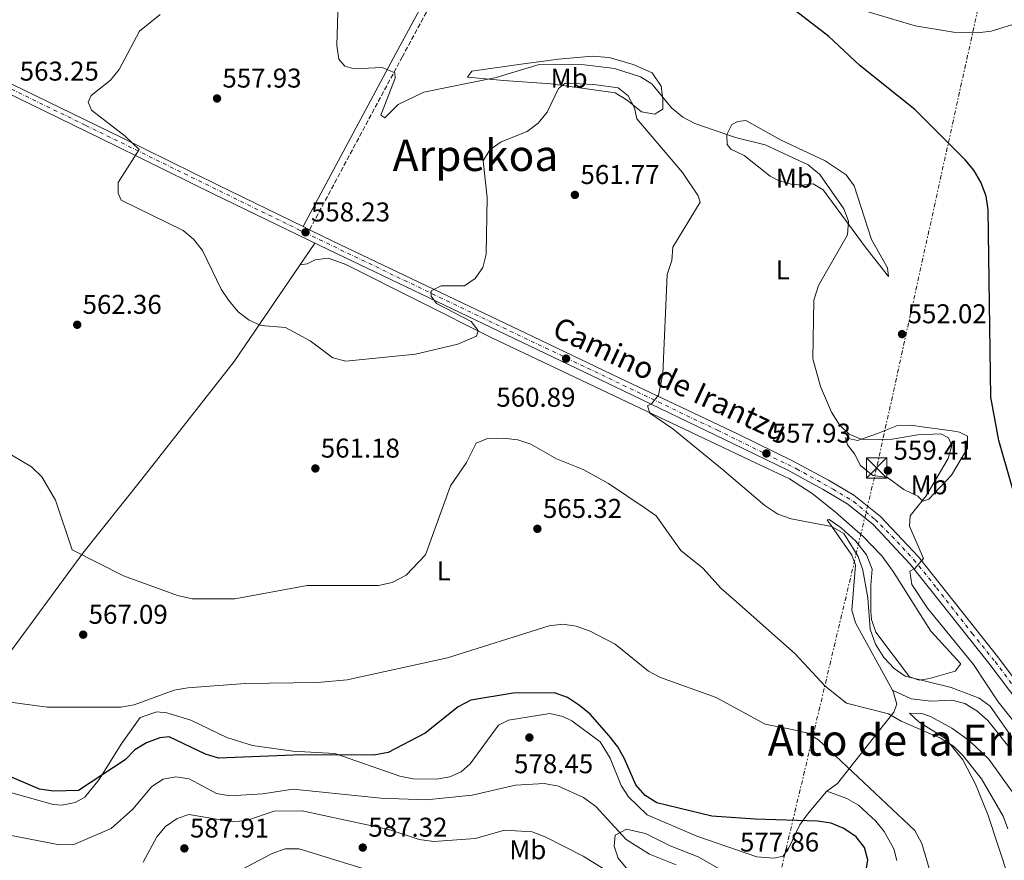
# Model space of a CAD drawing. Units: metres. Extents: x 607520 to 610970, y 4724641 to 4727008.
# Drawn here: x 608953 to 609316, y 4725208 to 4725517 of the extents above; entities that cross this region are included whole.
import ezdxf
from ezdxf.enums import TextEntityAlignment as Align

# ---------------------------------------------------------------- set-up
doc = ezdxf.new("R2010")
doc.units = ezdxf.units.M
doc.header["$MEASUREMENT"] = 0
for name, pattern in [('DGN Style 3', [2.435890702152634, 1.739921930109024, -0.6959687720436097]), ('DGN Style 4', [2.7856150101045474, 1.391937544087219, -0.6959687720436097, 0.001739921930109024, -0.6959687720436097]), ('DGN Style 7', [3.4798438602180486, 1.565929737098122, -0.6959687720436097, 0.5219765790327072, -0.6959687720436097])]:
    doc.linetypes.add(name, pattern=pattern)
for name, color, linetype, lineweight in [('Camino', 7, 'DGN Style 3', 0), ('Cota de punto acotado terreno', 7, 'Continuous', 0), ('Curva de nivel directora', 30, 'Continuous', 30), ('Curva de nivel intermedia', 30, 'Continuous', 0), ('Eje pista pavimentada', 7, 'DGN Style 4', 0), ('Etiqueta de uso rústico', 92, 'Continuous', 0), ('Línea de asfalto', 7, 'Continuous', 13), ('Línea de cambio de uso (parcela vista)', 92, 'Continuous', 0), ('Línea eléctrica', 6, 'DGN Style 7', 0), ('Margen derecho', 7, 'Continuous', 0), ('pavimentado', 23, 'Continuous', 0), ('Punto acotado terreno (símbolo)', 7, 'Continuous', 0), ('Texto de Pista pavimentada', 7, 'Continuous', 0), ('Texto de Área (paraje) menor', 7, 'Continuous', 0), ('Torre eléctrica', 7, 'Continuous', 0), ('Transformador', 7, 'Continuous', 0)]:
    doc.layers.add(name, color=color, linetype=linetype, lineweight=lineweight)
doc.styles.add('Style-Arial', font='arial.ttf')

# ---------------------------------------------------------------- blocks, each defined once
blk = doc.blocks.new('5PATER')
at = {"layer": 'Punto acotado terreno (símbolo)', "linetype": 'Continuous', "lineweight": 0}
h = blk.add_hatch(color=51, dxfattribs=at)
edge = h.paths.add_edge_path()
edge.add_ellipse((0, 0), major_axis=(-0.1095731443231308, -0.1110710700762829), ratio=0.9994222409660317, start_angle=0, end_angle=360)
blk = doc.blocks.new('5TME')
at = {"layer": 'Transformador', "color": 7, "linetype": 'Continuous', "lineweight": 0}
for p, q in [((-0.375, 0.375), (0.375, -0.375)), ((0.3723, 0.3776), (-0.3716, -0.3784))]:
    blk.add_line(p, q, dxfattribs=at)
at = {"layer": 'Transformador', "color": 7, "linetype": 'Continuous', "lineweight": 0, "flags": 128}
blk.add_lwpolyline([(-0.375, -0.375), (0.375, -0.375), (0.375, 0.375), (-0.375, 0.375), (-0.3716, -0.3784)], dxfattribs=at)

msp = doc.modelspace()

# ---------------------------------------------------------------- linework, layer by layer
at = {"layer": 'Camino', "color": 7, "linetype": 'DGN Style 3', "lineweight": 0}
msp.add_polyline3d([(609059.8500000011, 4725439.790000002, 558.3600000000006), (609093.9299999988, 4725503.420000001, 555.1100000000007), (609143.2800000015, 4725594.260000001, 551.8600000000006), (609160.1000000013, 4725626.230000001, 553.6399999999995), (609185.3200000008, 4725666.180000001, 554.5200000000042), (609204.0799999986, 4725702.51, 556.8899999999994), (609215.9699999974, 4725728.95, 558.9499999999971), (609219.1299999979, 4725740.180000001, 559.5500000000029), (609222.9200000011, 4725762.470000002, 561.6100000000007), (609226.1000000017, 4725784.130000004, 564.570000000007), (609228.1, 4725807.45, 567.5200000000042), (609230.5900000001, 4725824.320000002, 569.5899999999966), (609232.0100000015, 4725829.5, 570.479999999996), (609233.7699999984, 4725832.930000001, 571.3600000000007), (609237.2699999987, 4725836.12, 571.9600000000064), (609240.730000001, 4725837.680000001, 572.2500000000001)], dxfattribs=at)
at = {"layer": 'Curva de nivel directora', "color": 30, "linetype": 'Continuous', "lineweight": 30, "flags": 128}
for points, elevation in [([(609322.6500000004, 4725331.369999999), (609313.79, 4725362.220000002), (609310.8299999986, 4725378.08), (609309.8699999996, 4725447.150000002), (609309.0699999994, 4725452.160000001), (609307.1099999992, 4725457.36), (609304.6399999993, 4725461.710000002), (609301.329999999, 4725465.59), (609282.9899999994, 4725483.95), (609262.6, 4725500.289999999), (609251.2099999995, 4725510.990000002), (609238.8499999989, 4725520.380000001)], 550.0000000000001), ([(609264.6200000006, 4725202.410000001), (609265.5300000003, 4725207.720000002), (609264.2699999998, 4725212.189999999), (609261.2199999987, 4725216.140000002), (609256.67, 4725219.250000001), (609252.0599999989, 4725221.190000001), (609246.9299999991, 4725221.980000002), (609224.07, 4725222.630000004), (609208.0799999996, 4725223.800000002), (609187.8299999987, 4725228.680000001), (609183.4299999999, 4725231.390000002), (609180.0300000003, 4725235.279999999), (609175.8700000005, 4725244.890000001), (609173.4599999988, 4725249.27), (609170.2400000001, 4725253.380000002), (609163.1700000003, 4725261.350000001), (609159.3100000002, 4725264.54), (609154.9, 4725267.49), (609150.0799999987, 4725269.2), (609134.8100000002, 4725269.07), (609119.1900000008, 4725266.470000001), (609114.6299999988, 4725264.100000001), (609102.4299999991, 4725254.380000001), (609088.7699999999, 4725247.220000002), (609083.5099999984, 4725246.250000002), (609056.9599999988, 4725246.350000001), (609026.2299999996, 4725245.140000001), (609021.4699999987, 4725246.67), (609008.1499999992, 4725253.030000002), (609004.669999999, 4725252.61), (608999.8099999997, 4725250.840000001), (608995.3999999998, 4725248.16), (608991.9299999987, 4725244.550000001), (608974.6799999997, 4725233.230000001), (608965.4399999994, 4725233.010000001), (608960.35, 4725233.770000001), (608945.989999999, 4725239.87)], 575.0000000000001)]:
    msp.add_lwpolyline(points, dxfattribs=dict(at, elevation=elevation))
at = {"layer": 'Curva de nivel intermedia', "color": 30, "linetype": 'Continuous', "lineweight": 0, "flags": 128}
for points, elevation in [([(609070.380000001, 4725523.939999999), (609069.8700000015, 4725507.630000002), (609070.5700000012, 4725502.630000002), (609072.8200000019, 4725500.039999999), (609076.290000001, 4725499.09), (609086.5800000017, 4725499.599999999), (609091.2500000009, 4725497.59), (609091.3800000006, 4725495.62), (609086.1100000001, 4725482.05), (609087.6100000021, 4725480.98), (609092.5000000005, 4725485.92), (609101.9300000007, 4725490.519999999), (609128.620000001, 4725495.83), (609144.4000000014, 4725500.689999999), (609161.0800000003, 4725500.579999999), (609172.1600000003, 4725499.17)], 555.0000000000001), ([(609116.9400000023, 4725419.189999999), (609108.3099999999, 4725419.13), (609104.6599999999, 4725417.350000001), (609104.650000001, 4725415.380000001), (609106.5900000011, 4725412.640000001), (609119.3800000007, 4725406.009999999), (609121.9199999999, 4725402.649999999), (609121.3000000007, 4725400.539999999), (609114.4600000011, 4725397.66), (609098.8399999995, 4725393.949999998), (609073.24, 4725391.330000001), (609068.4100000019, 4725392.640000001), (609060.0000000009, 4725398.87), (609050.9800000021, 4725403.800000001), (609041.9000000004, 4725404.489999999), (609037.5300000006, 4725406.499999999), (609033.5400000009, 4725409.51), (609030.0400000005, 4725413.689999999), (609027.26, 4725417.849999999), (609020.3800000001, 4725432.09), (609017.1000000011, 4725436.359999998), (609013.240000001, 4725439.55), (608990.4600000001, 4725450.689999998), (608989.2700000008, 4725453.27), (608989.3100000012, 4725457.199999999), (608997.0000000001, 4725469.380000001), (608991.9000000017, 4725474.279999998), (608979.4299999994, 4725483.78), (608978.2500000015, 4725486.810000001), (608979.3300000011, 4725489.220000001), (608986.5000000015, 4725494.9), (608989.6200000017, 4725498.81), (608997.1200000008, 4725512.96), (609004.7300000016, 4725519.100000001)], 560), ([(609172.1600000003, 4725499.17), (609181.8000000004, 4725496.100000001), (609185.9800000002, 4725493.489999999), (609193.22, 4725484.759999999), (609197.390000001, 4725481.240000002), (609201.8099999998, 4725478.909999999), (609216.8200000012, 4725473.730000001), (609227.6399999995, 4725471.010000001), (609243.5499999997, 4725463.739999999), (609247.9000000014, 4725460.149999999), (609256.6500000021, 4725447.539999999), (609258.370000001, 4725442.909999999), (609258.0900000016, 4725437.970000001), (609247.3800000006, 4725419.220000002), (609245.6700000007, 4725413.850000001), (609245.2000000014, 4725392.189999999), (609248.1300000016, 4725382.05), (609252.1000000014, 4725372.609999998), (609255.0700000019, 4725367.970000001), (609258.6300000004, 4725364.460000002), (609263.1200000008, 4725362.630000001), (609273.7800000004, 4725362.529999998), (609283.9600000016, 4725364.279999998), (609292.4500000008, 4725364.640000001), (609295.2400000005, 4725363.109999999), (609296.5000000009, 4725360.38), (609295.1200000019, 4725355.539999999), (609287.0100000004, 4725341.75), (609281.1800000012, 4725334.460000001), (609280.8900000005, 4725330.599999999), (609286.0500000014, 4725318.740000002), (609282.8300000007, 4725315.010000001), (609280.9800000021, 4725314.069999999), (609281.78, 4725309.140000001), (609287.5400000003, 4725300.369999997), (609304.4800000006, 4725279.609999999), (609313.5100000007, 4725265.91), (609323.6100000015, 4725253.25)], 555.0000000000001), ([(609116.9400000023, 4725419.189999999), (609120.9000000008, 4725421.880000001), (609123.7200000016, 4725425.92), (609124.9199999997, 4725430.769999998), (609125.2700000005, 4725451.640000001), (609123.7400000016, 4725465.119999998), (609126.2000000003, 4725469.180000001), (609130.4500000017, 4725472.230000001), (609140.0400000005, 4725475.930000001), (609144.0000000013, 4725478.999999999), (609147.3699999996, 4725483.050000002), (609151.5400000005, 4725491.779999999), (609153.9800000014, 4725493.730000001), (609164.5600000005, 4725493.319999999), (609173.480000001, 4725492.019999999), (609177.2300000017, 4725489.09), (609179.61, 4725484.699999998), (609180.4200000013, 4725480.609999998), (609197.2300000021, 4725460.930000001), (609203.0500000003, 4725452.25), (609203.7800000012, 4725449.970000001), (609193.6300000013, 4725433.42), (609193.2800000003, 4725428.439999999), (609191.5599999992, 4725423.31), (609189.9800000011, 4725386.730000001), (609188.4099999999, 4725378.859999998), (609185.8100000003, 4725375.710000001), (609184.2900000004, 4725374.96), (609185.1700000011, 4725372.230000001), (609193.6300000013, 4725366.520000001), (609211.9000000015, 4725351.550000001), (609227.5700000002, 4725338.189999999), (609232.3700000015, 4725334.98), (609237.3300000012, 4725333.300000001), (609252.1700000007, 4725330.449999998), (609256.6600000011, 4725327.869999999), (609261.9500000018, 4725319.38), (609263.6799999997, 4725314.449999999), (609265.5800000017, 4725304.259999999), (609266.390000001, 4725292.649999999), (609268.3600000001, 4725287.100000001), (609271.4300000012, 4725282.180000001), (609275.230000001, 4725278.159999999), (609279.3300000003, 4725275.3), (609296.2700000008, 4725271.220000001), (609306.5400000014, 4725267.289999999), (609310.5800000004, 4725264.350000001), (609320.070000001, 4725250.81)], 560), ([(609317.0600000002, 4725219.11), (609315.3700000005, 4725223.819999999), (609307.390000001, 4725237.590000001), (609300.7000000009, 4725246.050000001), (609297.1, 4725249.52), (609292.3300000001, 4725252.49), (609277.7800000013, 4725258.749999999), (609273.1299999999, 4725261.5), (609257.6600000003, 4725265.439999999), (609249.760000001, 4725271.689999998), (609238.7599999995, 4725283.559999999), (609217.160000001, 4725302.75), (609211.4600000012, 4725307.649999999), (609204.7400000001, 4725315.109999998), (609196.6599999999, 4725321.67), (609187.5100000014, 4725334.359999998), (609183.4600000011, 4725337.289999999), (609169.9200000004, 4725346.33), (609160.5900000008, 4725351.42), (609150.8000000007, 4725355.449999999), (609141.3200000012, 4725360.829999999), (609136.5899999995, 4725362.460000001), (609131.2200000006, 4725363.039999997), (609125.4500000015, 4725362.949999998), (609121.2000000002, 4725361.180000001), (609117.6500000008, 4725354.100000001), (609111.7499999999, 4725345.429999999), (609102.4900000017, 4725320.06), (609095.4599999998, 4725312.609999999), (609090.2899999999, 4725309.890000001), (609085.2800000008, 4725308.73), (609058.9500000004, 4725308.720000001), (609032.2800000003, 4725303.800000001), (609016.5600000002, 4725303.890000001), (609011.2100000014, 4725305.029999998), (608991.2400000001, 4725312.359999999), (608972.390000001, 4725321.929999998), (608966.2199999995, 4725340.149999999), (608961.2300000006, 4725348.819999999), (608957.3200000012, 4725352.499999999), (608944.050000001, 4725360.310000001)], 565.0000000000001), ([(609292.0300000006, 4725191.179999999), (609285.4500000002, 4725213.66), (609282.8600000018, 4725218.539999997), (609247.3499999995, 4725251.849999999), (609242.9000000014, 4725254.460000002), (609237.6399999997, 4725255.76), (609227.6700000009, 4725257.67), (609209.6100000006, 4725267.529999998), (609189.1100000017, 4725274.84), (609184.6600000014, 4725277.140000001), (609172.4300000005, 4725287.100000001), (609163.2500000007, 4725291.880000001), (609158.1200000009, 4725293.749999999), (609153.1900000002, 4725294.55), (609148.140000001, 4725293.850000001), (609110.6500000001, 4725282.109999998), (609073.7000000004, 4725274.039999999), (609062.7500000002, 4725273.039999999), (609036.1200000002, 4725272.71), (609014.9199999997, 4725271.09), (609009.990000001, 4725270.249999999), (608995.1900000018, 4725264.779999999), (608990.260000001, 4725263.92), (608963.1000000014, 4725263.980000001), (608942.1100000008, 4725266.810000001)], 570.0000000000001), ([(609194.9500000001, 4725205.830000001), (609185.0200000014, 4725209.800000001), (609176.520000001, 4725215.209999999), (609165.2600000001, 4725227.3), (609160.820000001, 4725230.61), (609151.5400000005, 4725234.820000002), (609146.2200000008, 4725235.84), (609135.6900000009, 4725235.220000001), (609119.7600000007, 4725231.49), (609102.8300000015, 4725229.850000001), (609086.0300000019, 4725230.409999998), (609053.7300000013, 4725233.720000002), (609042.4500000003, 4725232.009999999), (609030.4400000006, 4725231.249999999), (609025.5099999999, 4725232.17), (609015.4900000017, 4725237.51), (609010.560000001, 4725238.25), (609005.8600000005, 4725237.439999999), (609001.6900000018, 4725234.710000002), (608994.7100000012, 4725226.42), (608986.7699999998, 4725219.239999999), (608972.9200000005, 4725213.359999998), (608967.67, 4725213.23), (608941.5699999998, 4725218.210000001)], 580.0000000000001), ([(609183.5800000018, 4725194.859999998), (609160.66, 4725209.039999999), (609146.6900000002, 4725216.199999999), (609141.8700000012, 4725218.06), (609131.6699999998, 4725218.59), (609121.0199999991, 4725215.599999999), (609105.600000001, 4725214.51), (609100.2000000007, 4725215.220000001), (609088.9800000001, 4725218.819999999), (609057.0900000008, 4725225.789999999), (609046.790000001, 4725225.67), (609036.6400000011, 4725222.179999999), (609031.3800000016, 4725221.66), (609015.3200000019, 4725224.380000001), (609011.0700000006, 4725222.970000001), (609006.8100000003, 4725219.98), (609003.5, 4725216.230000001), (608998.5700000015, 4725206.869999998)], 585), ([(609087.1100000015, 4725202.199999998), (609056.0100000012, 4725211.81), (609050.800000001, 4725211.74), (609046.1000000003, 4725210.050000001), (609031.850000001, 4725202.529999999)], 590.0000000000001)]:
    msp.add_lwpolyline(points, dxfattribs=dict(at, elevation=elevation))
at = {"layer": 'Eje pista pavimentada', "color": 7, "linetype": 'DGN Style 4', "lineweight": 0}
msp.add_polyline3d([(608899.4200000011, 4725520.040000001, 565.1199999999952), (608909.0900000005, 4725512.730000002, 565.1000000000058), (608916.1600000004, 4725508.240000002, 564.9799999999958), (608924.0599999973, 4725504.230000001, 564.6999999999973), (608977.4099999988, 4725478.210000002, 560.8800000000047), (609055.62, 4725439.930000001, 558.5099999999949), (609120.6700000004, 4725408.710000001, 560.5500000000029), (609210.089999999, 4725365.95, 558.3899999999994), (609239.2699999993, 4725351.710000002, 557.0099999999948), (609252.7199999982, 4725344.28, 556.8899999999994), (609260.2699999987, 4725339.680000001, 556.2700000000042), (609268.1700000024, 4725333.07, 555.8999999999943), (609274.4200000018, 4725326.930000001, 555.6699999999984), (609282.4999999999, 4725318.260000001, 555.3699999999956), (609290.8700000006, 4725307.869999999, 554.6399999999995), (609303.9599999997, 4725291.120000001, 553.4700000000013), (609312.4099999988, 4725280.7, 552.8300000000017), (609329.7399999981, 4725257.689999999, 552.8600000000006)], dxfattribs=at)
at = {"layer": 'Línea de asfalto', "color": 7, "linetype": 'Continuous', "lineweight": 13, "extrusion": (-0.00667678300360079, 0.003255621460716746, 0.9999724103682198), "elevation": 11876.30732432128, "flags": 128}
msp.add_lwpolyline([(609047.5837921662, 4725427.347875567), (609050.0038717631, 4725426.167869314)], dxfattribs=at)
at = {"layer": 'Línea de asfalto', "color": 7, "linetype": 'Continuous', "lineweight": 13}
for points in [[(608622.0500000007, 4725782.770000001, 544.4100000000036), (608612.8999999977, 4725776.890000001, 544.1399999999994), (608611.2600000015, 4725775.060000002, 544.1399999999994), (608610.249999999, 4725772.82, 544.1399999999994), (608609.9600000007, 4725770.380000002, 544.1399999999994), (608610.4099999999, 4725767.970000002, 544.1399999999994), (608611.57, 4725765.800000002, 544.1399999999994), (608626.120000001, 4725751.470000002, 545.5899999999966), (608645.4599999997, 4725735.730000001, 547.9700000000013), (608708.8899999998, 4725680.660000001, 552.979999999996), (608786.5599999978, 4725613.99, 560), (608828.6199999994, 4725578.800000002, 564.229999999996), (608881.4899999984, 4725535.689999999, 565.1300000000047), (608909.5599999976, 4725514.770000001, 565.1100000000007), (608916.6299999976, 4725510.270000001, 564.9799999999958), (608932.3599999987, 4725502.050000003, 564.2100000000065), (608990.2899999979, 4725473.850000001, 559.9900000000052), (609026.1499999991, 4725456.180000001, 558.4600000000064), (609057.4299999983, 4725440.970000002, 558.6199999999953)], [(608879.2799999998, 4725532.84, 565.1300000000047), (608907.5100000004, 4725511.800000003, 565.1100000000007), (608914.8199999993, 4725507.140000002, 564.9799999999958), (608930.7399999984, 4725498.830000003, 564.2100000000065), (608988.6999999987, 4725470.61, 559.9900000000052), (609024.5599999977, 4725452.940000001, 558.4600000000064), (609066.8899999998, 4725432.350000001, 558.6799999999931), (609140.8200000006, 4725397.07, 561.2899999999937), (609172.3999999971, 4725381.960000001, 560.5000000000001), (609215.7500000006, 4725361.03, 558.0200000000042), (609235.9999999991, 4725351.180000001, 556.9900000000052), (609249.0500000003, 4725344.100000001, 557.1300000000047), (609258.1099999995, 4725338.730000001, 556.3200000000071), (609267.4799999994, 4725331.190000001, 555.8699999999953), (609281.1799999988, 4725316.670000001, 555.3600000000007), (609310.1299999988, 4725280.160000003, 552.779999999999), (609328.769999998, 4725255.460000001, 552.8099999999977)], [(609059.8500000011, 4725439.790000002, 558.6399999999994), (609068.4600000011, 4725435.600000001, 558.6799999999931), (609142.3799999985, 4725400.32, 561.2899999999937), (609173.9499999982, 4725385.220000002, 560.5000000000001), (609217.4899999973, 4725364.609999999, 558.0200000000042), (609237.8299999975, 4725354.730000001, 556.9900000000052), (609251.0100000006, 4725347.560000001, 557.1300000000047), (609260.3899999994, 4725342.010000002, 556.3200000000071), (609270.1900000006, 4725334.130000004, 555.8699999999953), (609284.1999999986, 4725319.279999999, 555.3600000000007), (609313.2800000005, 4725282.590000002, 552.779999999999), (609332.1000000007, 4725257.650000001, 552.8099999999977), (609341.73, 4725240.800000003, 552.9600000000065), (609360.379999998, 4725201.760000001, 553.3600000000007)]]:
    msp.add_polyline3d(points, dxfattribs=at)
at = {"layer": 'Línea de cambio de uso (parcela vista)', "color": 92, "linetype": 'Continuous', "lineweight": 0, "elevation": 564.25, "flags": 128}
msp.add_lwpolyline([(609274.6600000003, 4725270.199999999), (609274.6694999998, 4725270.195499999)], dxfattribs=at)
at = {"layer": 'Línea de cambio de uso (parcela vista)', "color": 92, "linetype": 'Continuous', "lineweight": 0}
for points in [[(609145.29, 4725598.07, 552.070000000007), (609190.9199999999, 4725566.33, 550.4900000000052), (609220.4299999997, 4725547.5, 550.320000000007), (609249.6900000004, 4725528.51, 548.9400000000023), (609263.5700000003, 4725520.630000001, 547.5599999999977), (609282.9600000001, 4725514.939999999, 547.8800000000047), (609297.0899999999, 4725512.51, 548.3500000000058), (609305.9900000002, 4725512.350000001, 548.3600000000006), (609310.9400000004, 4725512.960000001, 547.9400000000023), (609321.4400000004, 4725516.130000001, 547.4499999999971), (609340.8899999997, 4725524.189999999, 548.0099999999948), (609360.4753999999, 4725534.9375, 547.4900999999954)], [(609187.0099999999, 4725482.41, 557.9799999999959), (609182.1799999997, 4725483.230000001, 558.5599999999977), (609176.8700000001, 4725487.58, 560.3300000000017), (609172.3700000001, 4725490.230000001, 560.3999999999943), (609148.7000000002, 4725493.5, 559.1600000000036), (609131.3499999996, 4725494.779999999, 557.3899999999994), (609118.0700000003, 4725496.01, 555.029999999999), (609119.5599999996, 4725498.220000001, 555.029999999999), (609137.79, 4725500.82, 553.8600000000006), (609151.5300000003, 4725502.58, 553.8500000000058), (609163.9400000004, 4725503.689999999, 553.8500000000058), (609170.2199999997, 4725503.26, 553.8500000000058), (609179.0099999999, 4725500.65, 553.8500000000058), (609186.0499999998, 4725497.57, 553.8500000000058), (609189.3200000003, 4725492.730000001, 553.8500000000058), (609190.0099999999, 4725487.930000001, 555.029999999999), (609189.9800000006, 4725484.230000001, 556.8000000000029), (609188.1200000001, 4725483.140000001, 557.9799999999959), (609187.0099999999, 4725482.41, 557.9799999999959)], [(609273.1799999997, 4725422.550000001, 551.0800000000017), (609264.9000000004, 4725432.980000001, 553.2400000000052), (609249.0800000001, 4725454.460000001, 556.1399999999994), (609245.3799999999, 4725456.65, 556.1399999999994), (609241.3399999999, 4725456.26, 556.6000000000058), (609237.2800000003, 4725456.609999999, 557.0599999999977), (609232.6200000001, 4725457.9, 558.4900000000052), (609229.54, 4725459.51, 559.3600000000006), (609219.9199999999, 4725467.189999999, 558.8999999999943), (609215.0800000001, 4725469.42, 557.1900000000023), (609213.6399999997, 4725471.210000001, 556.1399999999994), (609213.6200000001, 4725474.890000001, 555.2200000000012), (609215.4400000004, 4725478.58, 554.3000000000029), (609217.6500000004, 4725479.699999999, 553.3800000000047), (609220.5899999999, 4725480.08, 552.9199999999983), (609233.6500000004, 4725472.74, 552.0599999999977), (609249.7599999999, 4725465.140000001, 551.5399999999936), (609257.5199999996, 4725460.029999999, 551.0800000000017), (609260.4800000006, 4725455.99, 551.0800000000017), (609266.8499999996, 4725436.140000001, 550.6199999999953), (609272.7199999997, 4725425.789999999, 550.6600000000036), (609273.1799999997, 4725422.550000001, 551.0800000000017)], [(608879.5999999996, 4725221.880000001, 580.0200000000041), (608898.8600000005, 4725227.970000001, 577.0599999999977), (608908.5199999996, 4725233.050000001, 576.179999999993), (608912.2100000001, 4725236.300000001, 575.3000000000029), (608913.3700000001, 4725238.91, 574.3999999999943), (608935.7999999998, 4725265.66, 570.5599999999977), (608976.2300000006, 4725320.67, 564.6499999999943), (608998, 4725347.980000001, 562.2299999999959), (609032.0300000003, 4725391.25, 559.6900000000023), (609061.7699999996, 4725434.84, 558.6499999999943)], [(609056.3499999996, 4725426.890000001, 558.8399999999965), (609058.9699999997, 4725427.199999999, 558.0099999999948), (609061.9400000004, 4725428.65, 558.0099999999948), (609066.75, 4725429.34, 558.0099999999948), (609073.2300000006, 4725426.939999999, 558.0099999999948), (609127.04, 4725399.949999999, 560.6699999999983), (609224.1100000005, 4725353.930000001, 558.8999999999943), (609236.6399999997, 4725347.99, 559.320000000007), (609245.0599999996, 4725342.65, 559.4900000000052), (609253.4900000002, 4725335.92, 559.1999999999971), (609263.8499999996, 4725326.84, 559.1999999999971), (609270.6900000004, 4725319.67, 557.8699999999953), (609274.8099999996, 4725313.939999999, 556.8899999999994), (609288.7699999996, 4725291.92, 556.4400000000023), (609299.7400000002, 4725279.9, 556.4400000000023), (609297.6900000004, 4725277.24, 557.3600000000006), (609288.2800000003, 4725274.539999999, 558.279999999999), (609284.4500000002, 4725273.930000001, 558.7400000000052), (609280.9100000003, 4725275.09, 558.7400000000052), (609268.4500000002, 4725291.52, 558.279999999999), (609266.8700000001, 4725296.27, 558.570000000007), (609266.6399999997, 4725299.17, 558.7400000000052), (609266.5899999999, 4725308.890000001, 558.279999999999), (609267.1500000004, 4725314.779999999, 558.7400000000052), (609265.0599999996, 4725320.07, 558.279999999999), (609261.0999999996, 4725325.130000001, 558.320000000007), (609255.6399999997, 4725330.039999999, 558.529999999999), (609251.3099999996, 4725333.109999999, 558.9900000000052), (609250.5599999996, 4725332.960000001, 559.6600000000036), (609259.6299999999, 4725319.960000001, 563.0399999999936), (609260.9600000001, 4725316.220000001, 563.3399999999965), (609259.5700000003, 4725299.720000001, 563.3399999999965), (609260.9800000006, 4725294.949999999, 563.3399999999965), (609274.6694999998, 4725270.195499999, 564.2546000000002)], [(609285.7699999996, 4725339.77, 553.8399999999965), (609283.9199999999, 4725341.600000001, 555.679999999993), (609278.75, 4725344.15, 556.6000000000058), (609272.8300000001, 4725348.539999999, 557.9799999999959), (609267.3099999996, 4725349.25, 557.9799999999959), (609262.8700000001, 4725352.91, 557.5200000000041), (609260.6399999997, 4725357.310000001, 557.0599999999977), (609258.04, 4725360.609999999, 556.6000000000058), (609257.29, 4725363.189999999, 555.679999999993), (609261.7100000001, 4725362.109999999, 554.3000000000029), (609269.0599999996, 4725364.720000001, 554.3000000000029), (609276.4100000003, 4725367.710000001, 552.4600000000064), (609281.3799999999, 4725367.84, 552.4499999999971), (609286.3899999997, 4725367.060000001, 552.4799999999959), (609296.5700000003, 4725365.699999999, 551.2100000000064), (609299.2599999999, 4725365.25, 551.0800000000017), (609302.2100000001, 4725363.789999999, 551.0800000000017), (609302.2199999997, 4725360.850000001, 551.0800000000017), (609302.2300000006, 4725359.369999999, 551.5399999999936), (609296.3899999997, 4725349.4, 552.9199999999983), (609287.9699999997, 4725340.52, 553.3800000000047), (609285.7699999996, 4725339.77, 553.8399999999965)], [(609274.6694999998, 4725270.195499999, 564.2546000000002), (609274.75, 4725270.050000001, 564.2599999999948), (609276.25, 4725265.050000001, 564.2599999999948), (609275.0899999999, 4725262.100000001, 565.179999999993), (609268.9400000004, 4725254.4, 566.5599999999977), (609254.3099999996, 4725235.77, 571.6199999999953), (609250.3898, 4725232.950200001, 571.6103000000003)], [(609274.6694999998, 4725270.195499999, 564.25), (609281.4500000002, 4725267, 564.25), (609288.8200000003, 4725266.15, 562.4100000000036), (609296.4800000006, 4725266.49, 561.4900000000052), (609301.2599999999, 4725265.25, 561.2100000000064), (609305.6799999997, 4725262.609999999, 561.0399999999936), (609309.7699999996, 4725259, 561.029999999999), (609319.4800000006, 4725246.890000001, 560.779999999999)], [(609250.3898, 4725232.950200001, 571.6103000000003), (609250.25, 4725232.850000001, 571.6100000000006), (609243.29, 4725224.57, 574.6100000000006), (609240.4100000003, 4725220.57, 575.5399999999936), (609236.4699999997, 4725212.109999999, 576.2200000000012), (609234.2800000003, 4725209.029999999, 577.1000000000058), (609230.9500000002, 4725208.32, 577.6900000000023), (609224.6699999999, 4725208.75, 577.9900000000052), (609202.54, 4725216.369999999, 577.1000000000058), (609184.1900000004, 4725224.289999999, 576.5099999999948), (609177.3499999996, 4725230.890000001, 576.3099999999977), (609174.6900000004, 4725235.09, 575.9199999999983), (609170.5599999996, 4725245.16, 575.8600000000006), (609166.8700000001, 4725251.15, 575.6199999999953), (609156.4500000002, 4725258.91, 575.6199999999953), (609153.1799999997, 4725260.49, 575.7100000000064), (609148.3499999996, 4725261.58, 575.9199999999983), (609133.1900000004, 4725259.140000001, 576.5099999999948), (609129.4699999997, 4725257.33, 577.6900000000023), (609118.9900000002, 4725243.02, 577.9900000000052), (609115.6399999997, 4725240.100000001, 577.9900000000052), (609111.5599999996, 4725238.300000001, 577.9900000000052), (609106.5499999998, 4725237.42, 577.8800000000047), (609098.0199999996, 4725237.51, 577.6000000000058), (609093.0899999999, 4725238.470000001, 577.3999999999943), (609069.1600000003, 4725246.83, 574.4400000000023), (609053.6600000003, 4725247.720000001, 573.8500000000058), (609038.8399999999, 4725249.800000001, 572.6300000000047), (609029.3300000001, 4725252.76, 571.779999999999), (609016.0899999999, 4725259.17, 570.3099999999977), (609007.25, 4725261.84, 570.0099999999948), (609003.5599999996, 4725262.25, 569.7100000000064), (608997.4699999997, 4725260.16, 570.1000000000058), (608990.4699999997, 4725250.32, 571.7299999999959), (608982.3399999999, 4725237.26, 575.3800000000047), (608977.0300000003, 4725230.74, 575.9199999999983), (608973.4100000003, 4725228.83, 576.2200000000012), (608968.5099999999, 4725227.869999999, 576.2200000000012), (608965.3300000001, 4725228.08, 576.2200000000012), (608946.5199999996, 4725233.390000001, 575.8699999999953)], [(609317.4400000004, 4725200.91, 566.0899999999965), (609309.7000000002, 4725224.439999999, 565.8800000000047), (609305.1799999997, 4725235.609999999, 565.6300000000047), (609300.5599999996, 4725244.51, 565.7200000000012), (609294.2000000002, 4725252.34, 565.6300000000047), (609284.4400000004, 4725258.470000001, 564.25), (609280.8899999997, 4725261.689999999, 563.7899999999936), (609285.3700000001, 4725261.65, 563.5), (609288.5599999996, 4725260.560000001, 563.3300000000017), (609296.5300000003, 4725256.180000001, 561.4900000000052), (609303.04, 4725251.5, 561.4900000000052), (609310.1399999997, 4725244.76, 560.570000000007), (609327.5099999999, 4725220.430000001, 558.7400000000052)], [(609250.3898, 4725232.950200001, 571.6100000000006), (609257.7699999996, 4725230.34, 571.6100000000006), (609262.0300000003, 4725227.800000001, 571.6100000000006), (609268.4600000001, 4725221.930000001, 571.029999999999), (609271.5999999996, 4725218.130000001, 570.2599999999948), (609275.0700000003, 4725211.720000001, 570.6900000000023), (609276.1500000004, 4725207.460000001, 571.1499999999943)], [(609227.5300000003, 4725194.779999999, 578.4799999999959), (609203.0499999998, 4725208.76, 579.7200000000012), (609192.75, 4725212.92, 579.7200000000012), (609183.5599999996, 4725217.439999999, 578.8399999999965), (609176.5499999998, 4725218.99, 579.1300000000047), (609172.4699999997, 4725216.810000001, 580.0200000000041), (609172.0599999996, 4725212.75, 580.9100000000036), (609173.4900000002, 4725208.310000001, 581.7899999999936), (609178.2400000002, 4725202.720000001, 582.679999999993)]]:
    msp.add_polyline3d(points, dxfattribs=at)
at = {"layer": 'Línea eléctrica', "color": 6, "linetype": 'DGN Style 7', "lineweight": 0}
msp.add_polyline3d([(610047.1700000013, 4726993.65, 562.0599999999977), (609997.6900000012, 4726902.410000001, 562.570000000007), (609915.9100000004, 4726750.590000001, 560.3600000000006), (609827.5599999982, 4726588.630000002, 552.0200000000041), (609705.3400000007, 4726364.61, 566.070000000007), (609589.6700000024, 4726152.57, 549.7899999999936), (609488.0199999985, 4725966.25, 547.5899999999965), (609347.4600000014, 4725708.600000001, 566.0099999999948), (609310.5599999985, 4725541.42, 548.0800000000017), (609268.7600000006, 4725352.06, 558.5599999999977), (609232.1200000015, 4725197.939999999, 577.929999999993), (609155.1900000012, 4724939.400000001, 598.3899999999994), (609222.1900000006, 4724776.390000002, 576.3899999999994), (609266.9800000014, 4724667.439999999, 564.7899999999936)], dxfattribs=at)
at = {"layer": 'Margen derecho', "color": 7, "linetype": 'Continuous', "lineweight": 0}
msp.add_polyline3d([(609057.4299999983, 4725440.970000002, 558.3600000000006), (609091.5599999973, 4725504.699999999, 555.1100000000007), (609140.91, 4725595.53, 551.8600000000006), (609157.77, 4725627.570000002, 553.6399999999995), (609182.9800000006, 4725667.51, 554.5200000000042), (609201.66, 4725703.680000001, 556.8899999999994), (609213.4400000017, 4725729.869999999, 558.9499999999971), (609216.4999999994, 4725740.77, 559.5500000000029), (609220.2600000012, 4725762.9, 561.6100000000007), (609223.4299999984, 4725784.440000001, 564.570000000007), (609225.4299999989, 4725807.760000001, 567.5200000000042), (609227.9600000014, 4725824.880000002, 569.5899999999966), (609229.489999998, 4725830.480000001, 570.479999999996), (609231.6000000002, 4725834.590000002, 571.3600000000007), (609235.7699999989, 4725838.390000002, 571.9600000000064), (609239.6299999991, 4725840.130000004, 572.2500000000001)], dxfattribs=at)
at = {"layer": 'pavimentado', "color": 23, "linetype": 'Continuous', "lineweight": 0}
for points in [[(608881.4899999987, 4725535.689999999, 565.1300000000047), (608909.5599999981, 4725514.770000001, 565.1100000000006), (608916.629999998, 4725510.270000001, 564.9799999999959), (608932.3599999992, 4725502.050000002, 564.2100000000064), (608990.2899999984, 4725473.850000001, 559.9900000000052), (609026.1499999996, 4725456.180000001, 558.4600000000064), (609057.4299999988, 4725440.970000001, 558.6199999999953), (609059.8500000016, 4725439.790000001, 558.3600000000006), (609068.4600000016, 4725435.600000001, 558.679999999993), (609142.3799999991, 4725400.319999999, 561.2899999999936), (609173.9499999988, 4725385.220000002, 560.5), (609217.4899999978, 4725364.609999998, 558.0200000000041), (609237.829999998, 4725354.730000001, 556.9900000000052), (609251.010000001, 4725347.560000001, 557.1300000000047), (609260.3899999999, 4725342.010000001, 556.320000000007), (609270.1900000012, 4725334.130000002, 555.8699999999953), (609284.199999999, 4725319.279999999, 555.3600000000006), (609313.280000001, 4725282.590000001, 552.779999999999), (609332.1000000011, 4725257.65, 552.8099999999977)], [(609328.7699999985, 4725255.46, 552.8099999999977), (609310.1299999994, 4725280.160000001, 552.779999999999), (609281.1799999992, 4725316.670000001, 555.3600000000006), (609267.48, 4725331.190000001, 555.8699999999953), (609258.11, 4725338.73, 556.320000000007), (609249.0500000007, 4725344.100000001, 557.1300000000047), (609235.9999999995, 4725351.180000001, 556.9900000000052), (609215.750000001, 4725361.03, 558.0200000000041), (609172.3999999977, 4725381.96, 560.5), (609140.8200000012, 4725397.07, 561.2899999999936), (609066.8900000004, 4725432.350000001, 558.679999999993), (609024.5599999982, 4725452.940000001, 558.4600000000064), (608988.6999999991, 4725470.609999999, 559.9900000000052), (608930.7399999987, 4725498.830000001, 564.2100000000064), (608914.8199999997, 4725507.140000002, 564.9799999999959), (608907.5100000007, 4725511.800000002, 565.1100000000006), (608879.2800000004, 4725532.84, 565.1300000000047)]]:
    msp.add_polyline3d(points, dxfattribs=at)

# ---------------------------------------------------------------- block references
at = {"layer": 'Punto acotado terreno (símbolo)', "color": 7, "linetype": 'Continuous', "lineweight": 0, "xscale": 10, "yscale": 10, "zscale": 10}
for p in [(609025.7399999979, 4725488.150000002, 557.9299999999935), (609157.589999999, 4725452.630000001, 561.7700000000046), (609058.3599999981, 4725438.850000001, 558.2299999999964), (608974.2199999992, 4725404.800000002, 562.3600000000006), (609278.1299999978, 4725401.34, 552.0200000000046), (609154.3500000002, 4725392.33, 560.8899999999994), (609228.1499999991, 4725357.380000001, 557.9299999999935), (609061.979999999, 4725351.859999999, 561.1799999999935), (609272.9099999988, 4725351.080000003, 559.410000000004), (609143.7699999989, 4725329.640000002, 565.320000000007), (608976.4299999997, 4725290.640000002, 567.0899999999965), (609140.8200000006, 4725252.760000001, 578.4499999999977), (609013.6999999991, 4725211.920000002, 587.910000000004), (609079.4299999991, 4725212.220000001, 587.320000000007)]:
    msp.add_blockref('5PATER', p, dxfattribs=at)
at = {"layer": 'Torre eléctrica', "color": 7, "linetype": 'Continuous', "lineweight": 0, "xscale": 10, "yscale": 10, "zscale": 10}
msp.add_blockref('5TME', (609268.7600000006, 4725352.070000002, 558.5500000000029), dxfattribs=at)

# ---------------------------------------------------------------- texts
at = {"layer": 'Cota de punto acotado terreno', "color": 7, "linetype": 'Continuous', "lineweight": 0, "style": 'Style-Arial'}
for s, p in [('563.25', (608953.0300000003, 4725494.720000001, 563.25)), ('557.93', (609027.7199999987, 4725492.150000001, 557.929999999993)), ('561.77', (609159.6400000014, 4725456.630000001, 561.7700000000041)), ('558.23', (609060.339999999, 4725442.849999999, 558.2299999999959)), ('562.36', (608976.2000000001, 4725408.8, 562.3600000000006)), ('552.02', (609280.1800000002, 4725405.34, 552.0200000000041)), ('560.89', (609128.6499999983, 4725374.590000001, 560.8899999999994)), ('557.93', (609230.1400000012, 4725361.380000001, 557.929999999993)), ('561.18', (609063.9699999989, 4725355.859999999, 561.179999999993)), ('559.41', (609274.9899999979, 4725355.08, 559.4100000000036)), ('565.32', (609145.8200000012, 4725333.640000001, 565.320000000007)), ('567.09', (608978.4200000018, 4725294.640000001, 567.0899999999965)), ('578.45', (609135.1799999995, 4725239.599999999, 578.4499999999971)), ('587.91', (609015.7800000006, 4725215.92, 587.9100000000036)), ('587.32', (609081.4800000016, 4725216.220000002, 587.320000000007)), ('577.86', (609218.4299999988, 4725210.760000001, 577.8600000000006))]:
    msp.add_text(s, height=7.000000000000002, dxfattribs=at).set_placement(p)
at = {"layer": 'Etiqueta de uso rústico', "color": 92, "linetype": 'Continuous', "lineweight": 0, "style": 'Style-Arial'}
for s, p in [('Mb', (609155.4502462415, 4725495.660010001, 558.6000000000058)), ('Mb', (609238.4602462439, 4725458.82001, 556.6300000000047)), ('L', (609234.1414203786, 4725425.070010001, 556.5099999999948)), ('Mb', (609288.1002462449, 4725345.820010001, 555.25)), ('L', (609109.2314203802, 4725314.100010002, 565.9499999999971)), ('Mb', (609140.2502462424, 4725211.420010001, 586.2400000000052))]:
    msp.add_text(s, height=7.000000000000002, dxfattribs=at).set_placement(p, align=Align.MIDDLE_CENTER)
at = {"layer": 'Texto de Pista pavimentada', "color": 7, "linetype": 'Continuous', "lineweight": 0, "style": 'Style-Arial'}
msp.add_text('Camino de Irantzu', height=8, rotation=334.99071, dxfattribs=at).set_placement((609192.6925833974, 4725384.712742264, 560.5399999999936), align=Align.MIDDLE_CENTER)
at = {"layer": 'Texto de Área (paraje) menor', "color": 7, "linetype": 'Continuous', "lineweight": 0, "style": 'Style-Arial'}
for s, p in [('Arpekoa', (609120.9685732432, 4725467.180010001, 558.2700000000041)), ('Alto de la Ermita', (609288.9244356288, 4725251.800010002, 569.5399999999936))]:
    msp.add_text(s, height=11.5, dxfattribs=at).set_placement(p, align=Align.MIDDLE_CENTER)

doc.saveas('drawing.dxf')
